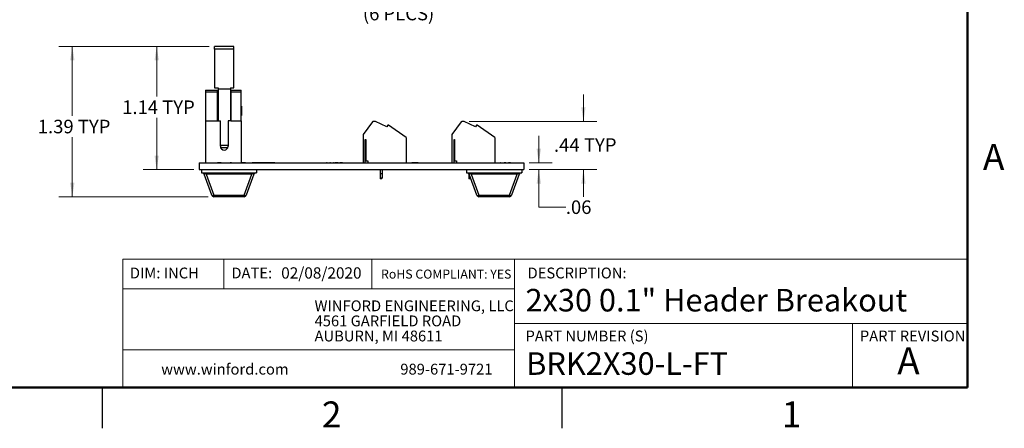
# Model space of a CAD drawing. Units: inches. Extents: x 0.1 to 16.9, y 0.1 to 10.9.
# Drawn here: x 7.7 to 16.8, y 0.1 to 3.9 of the extents above; entities that cross this region are included whole.
import ezdxf

# ---------------------------------------------------------------- set-up
doc = ezdxf.new("R2010")
doc.units = ezdxf.units.IN
doc.header["$MEASUREMENT"] = 0
doc.styles.add('SLDTEXTSTYLE0', font='TXT', dxfattribs={"width": 0.75})
doc.dimstyles.new('SLDDIMSTYLE0', dxfattribs={"dimtxt": 0.125, "dimasz": 0.13, "dimexe": 0, "dimexo": 0.0625, "dimgap": 0.03125, "dimtad": 0, "dimtih": 1, "dimtoh": 1, "dimrnd": 1e-09, "dimzin": 12, "dimdsep": 46, "dimtxsty": 'SLDTEXTSTYLE0', "dimsah": 1, "dimcen": 0.09, "dimadec": 0, "dimazin": 3, "dimtfac": 1, "dimtmove": 0, "dimatfit": 0, "dimfxl": 0, "dimfrac": 2, "dimtolj": 1, "dimtzin": 12, "dimarcsym": 0})
doc.dimstyles.new('SLDDIMSTYLE2', dxfattribs={"dimtxt": 0.125, "dimasz": 0.13, "dimexe": 0, "dimexo": 0.0625, "dimgap": 0.03125, "dimtad": 0, "dimtih": 1, "dimtoh": 1, "dimrnd": 1e-09, "dimzin": 12, "dimdsep": 46, "dimtxsty": 'SLDTEXTSTYLE0', "dimsah": 1, "dimcen": 0, "dimadec": 0, "dimazin": 3, "dimtfac": 1, "dimtofl": 0, "dimtmove": 0, "dimatfit": 3, "dimfxl": 0, "dimfrac": 2, "dimtolj": 1, "dimtzin": 12, "dimarcsym": 0})
doc.dimstyles.new('SLDDIMSTYLE3', dxfattribs={"dimtxt": 0.125, "dimasz": 0.13, "dimexe": 0, "dimexo": 0.0625, "dimgap": 0.03125, "dimtad": 0, "dimtih": 1, "dimtoh": 1, "dimrnd": 1e-09, "dimzin": 12, "dimdsep": 46, "dimtxsty": 'SLDTEXTSTYLE0', "dimsah": 1, "dimcen": 0.09, "dimadec": 0, "dimazin": 3, "dimtfac": 1, "dimtofl": 0, "dimtmove": 0, "dimatfit": 3, "dimfxl": 0, "dimfrac": 2, "dimtolj": 1, "dimtzin": 12, "dimarcsym": 0})

# ---------------------------------------------------------------- blocks, each defined once
blk = doc.blocks.new('SW_NOTE_0')
at = {"color": 0, "linetype": 'Continuous', "lineweight": 0, "char_height": 0.1, "attachment_point": 1, "style": 'SLDTEXTSTYLE0'}
for s, insert in [('WINFORD ENGINEERING, LLC', (0, 0.1289)), ('4561 GARFIELD ROAD', (0, -0.0105)), ('AUBURN, MI 48611', (0, -0.1498))]:
    blk.add_mtext(s, dxfattribs=dict(at, insert=insert))
blk = doc.blocks.new('_D_7')
at = {"color": 7, "linetype": 'Continuous', "lineweight": 18}
for p, q in [((10.4309, 4.4328), (10.5586, 4.0543)), ((10.5586, 4.0543), (10.8086, 4.0543))]:
    blk.add_line(p, q, dxfattribs=at)
blk.add_solid([(10.4309, 4.4328), (10.4535, 4.3032), (10.4914, 4.316)], dxfattribs=at)
at = {"color": 7, "linetype": 'Continuous', "lineweight": 18, "char_height": 0.125, "attachment_point": 1, "style": 'SLDTEXTSTYLE0'}
for s, insert in [('%%c', (10.8086, 4.2142)), ('.15', (10.9971, 4.2161)), ('THRU', (11.2749, 4.2161)), ('(6 PLCS)', (10.9113, 4.0157))]:
    blk.add_mtext(s, dxfattribs=dict(at, insert=insert))
blk = doc.blocks.new('_D_8')
at = {"color": 7, "linetype": 'Continuous', "lineweight": 18}
for p, q in [((12.5364, 2.5753), (12.5364, 2.8253)), ((12.449, 2.5753), (12.6614, 2.5753)), ((12.449, 2.5128), (12.6614, 2.5128)), ((12.5364, 2.1665), (12.5364, 2.5128)), ((12.7864, 2.1665), (12.5364, 2.1665))]:
    blk.add_line(p, q, dxfattribs=at)
for points in [[(12.5364, 2.5753), (12.5564, 2.7053), (12.5164, 2.7053)], [(12.5364, 2.5128), (12.5164, 2.3828), (12.5564, 2.3828)]]:
    blk.add_solid(points, dxfattribs=at)
at = {"color": 7, "linetype": 'Continuous', "lineweight": 18, "insert": (12.7864, 2.2284), "char_height": 0.125, "attachment_point": 1, "style": 'SLDTEXTSTYLE0'}
blk.add_mtext('.06', dxfattribs=at)
blk = doc.blocks.new('_D_9')
at = {"color": 7, "linetype": 'Continuous', "lineweight": 18}
for p, q in [((9.4904, 3.6502), (8.8803, 3.6502)), ((9.0053, 3.6502), (9.0053, 3.1883)), ((9.0053, 2.5128), (9.0053, 2.9899)), ((9.349, 2.5128), (8.8803, 2.5128))]:
    blk.add_line(p, q, dxfattribs=at)
for points in [[(9.0053, 3.6502), (8.9853, 3.5202), (9.0253, 3.5202)], [(9.0053, 2.5128), (9.0253, 2.6428), (8.9853, 2.6428)]]:
    blk.add_solid(points, dxfattribs=at)
at = {"color": 7, "linetype": 'Continuous', "lineweight": 18, "char_height": 0.125, "attachment_point": 1, "style": 'SLDTEXTSTYLE0'}
for s, insert in [('1.14', (8.6865, 3.151)), ('TYP', (9.0566, 3.151))]:
    blk.add_mtext(s, dxfattribs=dict(at, insert=insert))
blk = doc.blocks.new('_D_10')
at = {"color": 7, "linetype": 'Continuous', "lineweight": 18}
for p, q in [((12.9492, 2.9572), (12.9492, 3.2072)), ((11.892, 2.9572), (13.0742, 2.9572)), ((12.449, 2.5128), (13.0742, 2.5128)), ((12.9492, 2.5128), (12.9492, 2.2628))]:
    blk.add_line(p, q, dxfattribs=at)
for points in [[(12.9492, 2.9572), (12.9692, 3.0872), (12.9292, 3.0872)], [(12.9492, 2.5128), (12.9292, 2.3828), (12.9692, 2.3828)]]:
    blk.add_solid(points, dxfattribs=at)
at = {"color": 7, "linetype": 'Continuous', "lineweight": 18, "char_height": 0.125, "attachment_point": 1, "style": 'SLDTEXTSTYLE0'}
for s, insert in [('.44', (12.6765, 2.8022)), ('TYP', (12.9543, 2.8022))]:
    blk.add_mtext(s, dxfattribs=dict(at, insert=insert))
blk = doc.blocks.new('_D_11')
at = {"color": 7, "linetype": 'Continuous', "lineweight": 18}
for p, q in [((9.4904, 3.6502), (8.1006, 3.6502)), ((8.2256, 3.6502), (8.2256, 3.0102)), ((8.2256, 2.2628), (8.2256, 2.8118)), ((9.4825, 2.2628), (8.1006, 2.2628))]:
    blk.add_line(p, q, dxfattribs=at)
for points in [[(8.2256, 3.6502), (8.2056, 3.5202), (8.2456, 3.5202)], [(8.2256, 2.2628), (8.2456, 2.3928), (8.2056, 2.3928)]]:
    blk.add_solid(points, dxfattribs=at)
at = {"color": 7, "linetype": 'Continuous', "lineweight": 18, "char_height": 0.125, "attachment_point": 1, "style": 'SLDTEXTSTYLE0'}
for s, insert in [('1.39', (7.9067, 2.9729)), ('TYP', (8.2769, 2.9729))]:
    blk.add_mtext(s, dxfattribs=dict(at, insert=insert))

msp = doc.modelspace()

# ---------------------------------------------------------------- linework, layer by layer
at = {"color": 7, "linetype": 'Continuous', "lineweight": 50}
for p, q in [((16.5, 10.5), (16.5, 0.5)), ((16.5, 0.5), (0.5, 0.5))]:
    msp.add_line(p, q, dxfattribs=at)
at = {"color": 7, "linetype": 'Continuous', "lineweight": 25}
for p, q in [((9.7176, 3.6502), (9.5404, 3.6502)), ((9.5404, 3.623), (9.5404, 3.6502)), ((9.7176, 3.623), (9.7176, 3.6502)), ((9.5404, 3.623), (9.5404, 3.2663)), ((9.7176, 3.623), (9.5404, 3.623)), ((9.7176, 3.2663), (9.7176, 3.623)), ((9.4558, 3.245), (9.566, 3.245)), ((9.4558, 3.245), (9.4558, 3.2281)), ((9.566, 3.2281), (9.4558, 3.2281)), ((9.4558, 3.2281), (9.4558, 2.9616)), ((9.5404, 3.2663), (9.5719, 3.2663)), ((9.566, 3.2281), (9.566, 3.245)), ((9.566, 2.9616), (9.566, 3.2281)), ((9.5719, 3.2191), (9.566, 3.2191)), ((9.5719, 3.2663), (9.5719, 3.2592)), ((9.5719, 3.2592), (9.5719, 2.9616)), ((9.5719, 3.2592), (9.6861, 3.2592)), ((9.6861, 3.2663), (9.7176, 3.2663)), ((9.6861, 3.2663), (9.6861, 3.2592)), ((9.6861, 3.2592), (9.6861, 2.9616)), ((9.692, 3.2191), (9.6861, 3.2191)), ((9.692, 3.245), (9.7865, 3.245)), ((9.692, 3.245), (9.692, 3.2281)), ((9.7865, 3.2281), (9.692, 3.2281)), ((9.692, 3.2281), (9.692, 2.9616)), ((9.7865, 3.2281), (9.7865, 3.245)), ((9.7865, 2.9616), (9.7865, 3.2281)), ((9.566, 3.1285), (9.5719, 3.1285)), ((9.6861, 3.1285), (9.692, 3.1285)), ((9.7904, 3.099), (9.7865, 3.099)), ((9.7904, 3.099), (9.7904, 3.0137)), ((9.5719, 3.034), (9.566, 3.034)), ((9.692, 3.034), (9.6861, 3.034)), ((9.7865, 3.0137), (9.7904, 3.0137)), ((9.4558, 2.9616), (9.4558, 2.5753)), ((9.4558, 2.9616), (9.566, 2.9616)), ((9.566, 2.9616), (9.5936, 2.9616)), ((9.5936, 2.7289), (9.5936, 2.9616)), ((9.6644, 2.9616), (9.6644, 2.7289)), ((9.692, 2.9616), (9.6644, 2.9616)), ((9.692, 2.9616), (9.7865, 2.9616)), ((9.7865, 2.9616), (9.7865, 2.5753)), ((11.0001, 2.9525), (10.9134, 2.836)), ((11.022, 2.9572), (11.0095, 2.9572)), ((11.131, 2.9066), (11.0271, 2.9561)), ((11.1417, 2.9218), (11.131, 2.9066)), ((11.148, 2.9218), (11.1417, 2.9218)), ((11.3111, 2.8076), (11.148, 2.9218)), ((11.8201, 2.9525), (11.7334, 2.836)), ((11.842, 2.9572), (11.8295, 2.9572)), ((11.951, 2.9066), (11.8471, 2.9561)), ((11.9617, 2.9218), (11.951, 2.9066)), ((11.968, 2.9218), (11.9617, 2.9218)), ((12.1311, 2.8076), (11.968, 2.9218)), ((10.9134, 2.836), (10.9134, 2.5753)), ((11.7334, 2.836), (11.7334, 2.5753)), ((10.9331, 2.7919), (10.9371, 2.7919)), ((10.9331, 2.5753), (10.9331, 2.7919)), ((10.9371, 2.7919), (10.9371, 2.595)), ((11.3111, 2.8076), (11.3111, 2.5753)), ((11.7531, 2.7919), (11.7571, 2.7919)), ((11.7531, 2.5753), (11.7531, 2.7919)), ((11.7571, 2.7919), (11.7571, 2.595)), ((12.1311, 2.8076), (12.1311, 2.5753)), ((9.5956, 2.7171), (9.6624, 2.7171)), ((9.399, 2.5753), (9.399, 2.5128)), ((9.399, 2.5753), (12.399, 2.5753)), ((9.566, 2.5763), (9.566, 2.5753)), ((9.6014, 2.5763), (9.566, 2.5763)), ((9.6014, 2.5763), (9.6014, 2.5753)), ((9.666, 2.5763), (9.666, 2.5753)), ((9.6834, 2.5763), (9.6834, 2.5753)), ((9.684, 2.5763), (9.684, 2.5753)), ((9.692, 2.5763), (9.684, 2.5763)), ((9.692, 2.5763), (9.692, 2.5753)), ((9.6967, 2.5763), (9.692, 2.5763)), ((9.6967, 2.5763), (9.6967, 2.5753)), ((9.7014, 2.5763), (9.7014, 2.5753)), ((9.7915, 2.5763), (9.7865, 2.5763)), ((9.7915, 2.5763), (9.7915, 2.5753)), ((9.8173, 2.5763), (9.7915, 2.5763)), ((9.8173, 2.5763), (9.8173, 2.5753)), ((9.827, 2.5763), (9.8173, 2.5763)), ((9.827, 2.5763), (9.827, 2.5753)), ((9.8348, 2.5763), (9.8348, 2.5753)), ((9.8661, 2.5763), (9.8661, 2.5753)), ((9.8873, 2.5763), (9.8873, 2.5753)), ((9.9062, 2.5763), (9.8873, 2.5763)), ((9.9062, 2.5763), (9.9062, 2.5753)), ((9.9072, 2.5763), (9.9062, 2.5763)), ((9.9072, 2.5763), (9.9072, 2.5753)), ((9.9221, 2.5763), (9.9072, 2.5763)), ((9.9221, 2.5763), (9.9221, 2.5753)), ((9.9367, 2.5763), (9.9221, 2.5763)), ((9.9367, 2.5763), (9.9367, 2.5753)), ((9.9379, 2.5763), (9.9367, 2.5763)), ((9.9379, 2.5763), (9.9379, 2.5753)), ((9.957, 2.5763), (9.9379, 2.5763)), ((9.957, 2.5763), (9.957, 2.5753)), ((9.9578, 2.5763), (9.957, 2.5763)), ((9.9578, 2.5763), (9.9578, 2.5753)), ((9.9767, 2.5763), (9.9578, 2.5763)), ((9.9767, 2.5763), (9.9767, 2.5753)), ((9.9777, 2.5763), (9.9767, 2.5763)), ((9.9777, 2.5763), (9.9777, 2.5753)), ((9.9926, 2.5763), (9.9777, 2.5763)), ((9.9926, 2.5763), (9.9926, 2.5753)), ((10.0072, 2.5763), (9.9926, 2.5763)), ((10.0072, 2.5763), (10.0072, 2.5753)), ((10.0084, 2.5763), (10.0072, 2.5763)), ((10.0084, 2.5763), (10.0084, 2.5753)), ((10.0275, 2.5763), (10.0084, 2.5763)), ((10.0275, 2.5763), (10.0275, 2.5753)), ((10.0283, 2.5763), (10.0283, 2.5753)), ((10.0472, 2.5763), (10.0283, 2.5763)), ((10.0472, 2.5763), (10.0472, 2.5753)), ((10.0483, 2.5763), (10.0472, 2.5763)), ((10.0483, 2.5763), (10.0483, 2.5753)), ((10.0632, 2.5763), (10.0483, 2.5763)), ((10.0632, 2.5763), (10.0632, 2.5753)), ((10.0778, 2.5763), (10.0632, 2.5763)), ((10.0778, 2.5763), (10.0778, 2.5753)), ((10.0789, 2.5763), (10.0778, 2.5763)), ((10.0789, 2.5763), (10.0789, 2.5753)), ((10.098, 2.5763), (10.0789, 2.5763)), ((10.098, 2.5763), (10.098, 2.5753)), ((10.1026, 2.5763), (10.1026, 2.5753)), ((10.1026, 2.5763), (10.1376, 2.5763)), ((10.1376, 2.5763), (10.1376, 2.5753)), ((10.1376, 2.5763), (10.1556, 2.5763)), ((10.1556, 2.5763), (10.1556, 2.5753)), ((10.1556, 2.5763), (10.1676, 2.5763)), ((10.1676, 2.5763), (10.1676, 2.5753)), ((10.1676, 2.5763), (10.1796, 2.5763)), ((10.1796, 2.5763), (10.1796, 2.5753)), ((10.1796, 2.5763), (10.1976, 2.5763)), ((10.1976, 2.5763), (10.1976, 2.5753)), ((10.1976, 2.5763), (10.2156, 2.5763)), ((10.2156, 2.5763), (10.2156, 2.5753)), ((10.2156, 2.5763), (10.4616, 2.5763)), ((10.2791, 2.5765), (10.2791, 2.5763)), ((10.4616, 2.5763), (10.4616, 2.5753)), ((10.4616, 2.5763), (10.4696, 2.5763)), ((10.4696, 2.5763), (10.4696, 2.5753)), ((10.4696, 2.5763), (10.4704, 2.5763)), ((10.4704, 2.5763), (10.4704, 2.5753)), ((10.4704, 2.5763), (10.4746, 2.5763)), ((10.4746, 2.5763), (10.4746, 2.5753)), ((10.4861, 2.5763), (10.4861, 2.5753)), ((10.5075, 2.5763), (10.5075, 2.5753)), ((10.5171, 2.5763), (10.5171, 2.5753)), ((10.5407, 2.5763), (10.5407, 2.5753)), ((10.5644, 2.5763), (10.5644, 2.5753)), ((10.5756, 2.5763), (10.5756, 2.5753)), ((10.5812, 2.5763), (10.5756, 2.5763)), ((10.5812, 2.5763), (10.5812, 2.5753)), ((10.596, 2.5763), (10.596, 2.5753)), ((10.6068, 2.5763), (10.6068, 2.5753)), ((10.6124, 2.5763), (10.6068, 2.5763)), ((10.6124, 2.5763), (10.6124, 2.5753)), ((10.6272, 2.5763), (10.6272, 2.5753)), ((10.6381, 2.5763), (10.6381, 2.5753)), ((10.6437, 2.5763), (10.6381, 2.5763)), ((10.6437, 2.5763), (10.6437, 2.5753)), ((10.651, 2.5763), (10.651, 2.5753)), ((10.659, 2.5763), (10.651, 2.5763)), ((10.659, 2.5763), (10.659, 2.5753)), ((10.667, 2.5763), (10.659, 2.5763)), ((10.667, 2.5763), (10.667, 2.5753)), ((10.669, 2.5763), (10.667, 2.5763)), ((10.669, 2.5763), (10.669, 2.5753)), ((10.677, 2.5763), (10.669, 2.5763)), ((10.6817, 2.5763), (10.677, 2.5763)), ((10.677, 2.5763), (10.677, 2.5753)), ((10.681, 2.5763), (10.681, 2.5753)), ((10.6984, 2.5763), (10.6984, 2.5753)), ((10.699, 2.5763), (10.699, 2.5753)), ((10.707, 2.5763), (10.699, 2.5763)), ((10.7117, 2.5763), (10.707, 2.5763)), ((10.707, 2.5763), (10.707, 2.5753)), ((10.7117, 2.5763), (10.7117, 2.5753)), ((10.7164, 2.5763), (10.7164, 2.5753)), ((10.7171, 2.5763), (10.7171, 2.5753)), ((10.7218, 2.5763), (10.7171, 2.5763)), ((10.7218, 2.5763), (10.7218, 2.5753)), ((10.7265, 2.5763), (10.7265, 2.5753)), ((10.9371, 2.595), (10.9568, 2.595)), ((10.9568, 2.595), (10.9568, 2.5753)), ((11.364, 2.5763), (11.364, 2.5753)), ((11.3669, 2.5763), (11.364, 2.5763)), ((11.369, 2.5763), (11.369, 2.5753)), ((11.4185, 2.5763), (11.369, 2.5763)), ((11.4185, 2.5763), (11.4185, 2.5753)), ((11.4201, 2.5763), (11.4201, 2.5753)), ((11.423, 2.5763), (11.4201, 2.5763)), ((11.4251, 2.5763), (11.4251, 2.5753)), ((11.4494, 2.5763), (11.4494, 2.5753)), ((11.4746, 2.5763), (11.4746, 2.5753)), ((11.7571, 2.595), (11.7768, 2.595)), ((11.7768, 2.595), (11.7768, 2.5753)), ((12.184, 2.5763), (12.184, 2.5753)), ((12.1869, 2.5763), (12.184, 2.5763)), ((12.189, 2.5763), (12.189, 2.5753)), ((12.2133, 2.5763), (12.2133, 2.5753)), ((12.2152, 2.5763), (12.2152, 2.5753)), ((12.2264, 2.5763), (12.2152, 2.5763)), ((12.2264, 2.5763), (12.2264, 2.5753)), ((12.2329, 2.5763), (12.2264, 2.5763)), ((12.2329, 2.5763), (12.2329, 2.5753)), ((12.2385, 2.5763), (12.2385, 2.5753)), ((12.2401, 2.5763), (12.2401, 2.5753)), ((12.2563, 2.5763), (12.2563, 2.5753)), ((12.2675, 2.5763), (12.2563, 2.5763)), ((12.2675, 2.5763), (12.2675, 2.5753)), ((12.274, 2.5763), (12.2675, 2.5763)), ((12.274, 2.5763), (12.274, 2.5753)), ((12.2896, 2.5763), (12.2896, 2.5753)), ((12.399, 2.5753), (12.399, 2.5128)), ((9.399, 2.5128), (12.399, 2.5128)), ((9.419, 2.5128), (9.419, 2.4828)), ((9.419, 2.4828), (9.9284, 2.4828)), ((9.514, 2.2758), (9.4434, 2.4699)), ((9.4619, 2.4828), (9.4619, 2.4699)), ((9.8855, 2.4699), (9.4619, 2.4699)), ((9.4619, 2.4699), (9.5325, 2.2758)), ((9.8149, 2.2758), (9.8855, 2.4699)), ((9.904, 2.4699), (9.8334, 2.2758)), ((9.8855, 2.4828), (9.8855, 2.4699)), ((9.9284, 2.5128), (9.9284, 2.4828)), ((11.0692, 2.5128), (11.0692, 2.473)), ((11.0888, 2.473), (11.0692, 2.473)), ((11.0692, 2.473), (11.0692, 2.4336)), ((11.0888, 2.5128), (11.0888, 2.473)), ((11.0888, 2.473), (11.0888, 2.4336)), ((11.8696, 2.5128), (11.8696, 2.4828)), ((11.8696, 2.4828), (12.379, 2.4828)), ((11.8892, 2.4774), (11.8892, 2.473)), ((11.8892, 2.473), (11.8892, 2.4336)), ((11.8926, 2.473), (11.8892, 2.473)), ((11.9646, 2.2758), (11.894, 2.4699)), ((11.9125, 2.4828), (11.9125, 2.4699)), ((12.3361, 2.4699), (11.9125, 2.4699)), ((11.9125, 2.4699), (11.9831, 2.2758)), ((12.2655, 2.2758), (12.3361, 2.4699)), ((12.3546, 2.4699), (12.284, 2.2758)), ((12.3361, 2.4828), (12.3361, 2.4699)), ((12.379, 2.5128), (12.379, 2.4828)), ((11.0765, 2.4336), (11.0692, 2.4336)), ((11.0711, 2.4336), (11.0711, 2.4286)), ((11.0869, 2.4286), (11.0711, 2.4286)), ((11.0815, 2.4336), (11.0765, 2.4336)), ((11.0888, 2.4336), (11.0815, 2.4336)), ((11.0869, 2.4286), (11.0869, 2.4336)), ((11.8965, 2.4336), (11.8892, 2.4336)), ((11.8911, 2.4336), (11.8911, 2.4286)), ((11.9069, 2.4286), (11.8911, 2.4286)), ((11.9015, 2.4336), (11.8965, 2.4336)), ((11.9072, 2.4336), (11.9015, 2.4336)), ((11.9069, 2.4286), (11.9069, 2.4336)), ((9.5325, 2.2758), (9.8149, 2.2758)), ((9.5325, 2.2758), (9.5325, 2.2628)), ((9.8149, 2.2758), (9.8149, 2.2628)), ((11.9831, 2.2758), (12.2655, 2.2758)), ((11.9831, 2.2758), (11.9831, 2.2628)), ((12.2655, 2.2758), (12.2655, 2.2628)), ((9.8149, 2.2628), (9.5325, 2.2628)), ((12.2655, 2.2628), (11.9831, 2.2628)), ((8.5, 0.5), (8.5, 0.125)), ((12.75, 0.5), (12.75, 0.125))]:
    msp.add_line(p, q, dxfattribs=at)
at = {"color": 8, "linetype": 'Continuous', "lineweight": 25}
msp.add_line((9.6644, 2.7368), (9.5936, 2.7368), dxfattribs=at)
at = {"color": 7, "linetype": 'Continuous', "lineweight": 18}
for p, q in [((16.5, 1.6859), (8.6913, 1.6859)), ((8.6913, 1.6859), (8.6913, 0.5)), ((9.6273, 1.6859), (9.6273, 1.4129)), ((10.9923, 1.6859), (10.9923, 1.4129)), ((12.3107, 1.0913), (12.3107, 1.6859)), ((12.3107, 1.4129), (8.6913, 1.4129)), ((12.3107, 1.0913), (16.5, 1.0913)), ((12.3107, 1.0913), (12.3107, 0.5)), ((15.4366, 1.0913), (15.4366, 0.5)), ((12.3107, 0.848), (8.6913, 0.848))]:
    msp.add_line(p, q, dxfattribs=at)
at = {"color": 7, "linetype": 'Continuous', "lineweight": 25, "flags": 128}
for points in [[(9.514, 2.2758), (9.5147, 2.2748), (9.516, 2.2741), (9.5178, 2.2737), (9.5201, 2.2735), (9.5228, 2.2737), (9.5258, 2.2741), (9.5291, 2.2748), (9.5325, 2.2758)], [(9.8149, 2.2758), (9.8183, 2.2748), (9.8215, 2.2741), (9.8246, 2.2737), (9.8273, 2.2735), (9.8296, 2.2737), (9.8314, 2.2741), (9.8327, 2.2748), (9.8334, 2.2758)], [(11.9646, 2.2758), (11.9653, 2.2748), (11.9666, 2.2741), (11.9684, 2.2737), (11.9707, 2.2735), (11.9734, 2.2737), (11.9765, 2.2741), (11.9797, 2.2748), (11.9831, 2.2758)], [(12.2655, 2.2758), (12.2689, 2.2748), (12.2721, 2.2741), (12.2752, 2.2737), (12.2779, 2.2735), (12.2802, 2.2737), (12.282, 2.2741), (12.2833, 2.2748), (12.284, 2.2758)]]:
    msp.add_lwpolyline(points, dxfattribs=at)
at = {"color": 7, "linetype": 'Continuous', "lineweight": 25}
for centre, radius, start, end in [((11.0095, 2.9454), 0.0118, 90, 143.36896), ((11.022, 2.9454), 0.0118, 64.52525, 90), ((11.8295, 2.9454), 0.0118, 90, 143.36896), ((11.842, 2.9454), 0.0118, 64.52525, 90), ((9.629, 2.7289), 0.0354, 180, 0), ((9.4249, 2.4632), 0.0197, 19.98311, 90), ((9.9225, 2.4632), 0.0197, 90, 160.01689), ((11.8755, 2.4632), 0.0197, 19.98311, 90), ((12.3731, 2.4632), 0.0197, 90, 160.01689), ((9.5325, 2.2825), 0.0197, 199.98311, 270), ((9.8149, 2.2825), 0.0197, 270, 340.01689), ((11.9831, 2.2825), 0.0197, 199.98311, 270), ((12.2655, 2.2825), 0.0197, 270, 340.01689)]:
    msp.add_arc(centre, radius, start, end, dxfattribs=at)
for centre, major_axis, ratio, start_param, end_param in [((9.5522, 3.1738), (0, 0.0453), 0.4, 4.006245, 5.418533), ((9.7058, 3.1738), (0, 0.0453), 0.4, 0.864652, 2.276941), ((9.4668, 2.4632), (0.0234, -0.0076), 0.206402, 1.847332, 3.301073), ((9.8806, 2.4632), (0.0234, 0.0076), 0.206402, 6.123705, 7.577446), ((11.9174, 2.4632), (0.0234, -0.0076), 0.206402, 1.847332, 3.301073), ((12.3312, 2.4632), (0.0234, 0.0076), 0.206402, 6.123705, 7.577446)]:
    msp.add_ellipse(centre, major_axis=major_axis, ratio=ratio, start_param=start_param, end_param=end_param, dxfattribs=at)

# ---------------------------------------------------------------- block references
at = {"color": 7, "linetype": 'Continuous', "lineweight": 0}
msp.add_blockref('SW_NOTE_0', (10.4643, 1.1766), dxfattribs=at)

# ---------------------------------------------------------------- texts
at = {"color": 7, "linetype": 'Continuous', "lineweight": 0, "style": 'SLDTEXTSTYLE0'}
for s, insert, char_height, attachment_point in [('A', (16.7404, 2.749), 0.24, 2), ('DIM: INCH', (8.7573, 1.6083), 0.1, 1), ('DATE:', (9.6954, 1.6083), 0.1, 1), ('02/08/2020', (10.1561, 1.6107), 0.10417, 1), ('RoHS COMPLIANT: YES', (11.0787, 1.59), 0.083333, 1), ('DESCRIPTION:', (12.4325, 1.6083), 0.1, 1), ('2x30 0.1" Header Breakout', (12.4137, 1.4116), 0.208333, 1), ('PART NUMBER (S)', (12.4137, 1.0267), 0.1, 1), ('PART REVISION', (15.5039, 1.0267), 0.1, 1), ('BRK2X30-L-FT', (12.42, 0.8267), 0.208333, 1), ('A', (15.9531, 0.8724), 0.25, 2), ('www.winford.com', (9.0469, 0.7207), 0.1, 1), ('989-671-9721', (11.2567, 0.7207), 0.1, 1), ('2', (10.6226, 0.3726), 0.24, 2), ('1', (14.8726, 0.3726), 0.24, 2)]:
    msp.add_mtext(s, dxfattribs=dict(at, insert=insert, char_height=char_height, attachment_point=attachment_point))

# ---------------------------------------------------------------- dimensions: what is measured, and where the dimension line sits
at = {"color": 7, "linetype": 'Continuous', "lineweight": 18}
dim = msp.add_diameter_dim_2p(p1=(10.3829, 4.5749), p2=(10.4309, 4.4328), text='<> THRU\\P(6 PLCS)', dimstyle='SLDDIMSTYLE2', dxfattribs=at)
dim.commit()
dim.dimension.update_dxf_attribs({"geometry": '_D_7', "text_midpoint": (11.239, 4.0543), "dimtype": 163})
for base, p1, p2, dimstyle, picture, middle in [((8.2256, 2.2628), (9.5404, 3.6502), (9.5325, 2.2628), 'SLDDIMSTYLE3', '_D_11', (8.2256, 2.911)), ((9.0053, 2.5128), (9.5404, 3.6502), (9.399, 2.5128), 'SLDDIMSTYLE3', '_D_9', (9.0053, 3.0891)), ((12.9492, 2.5128), (11.842, 2.9572), (12.399, 2.5128), 'SLDDIMSTYLE0', '_D_10', (12.9492, 2.7403))]:
    dim = msp.add_linear_dim(base=base, p1=p1, p2=p2, angle=90, text='<> TYP', dimstyle=dimstyle, dxfattribs=at)
    dim.commit()
    dim.dimension.update_dxf_attribs({"geometry": picture, "text_midpoint": middle, "dimtype": 160})
dim = msp.add_linear_dim(base=(12.5364, 2.5128), p1=(12.399, 2.5753), p2=(12.399, 2.5128), angle=90, dimstyle='SLDDIMSTYLE0', dxfattribs=at)
dim.commit()
dim.dimension.update_dxf_attribs({"geometry": '_D_8', "text_midpoint": (12.5364, 2.1665), "dimtype": 160})

doc.saveas('drawing.dxf')
